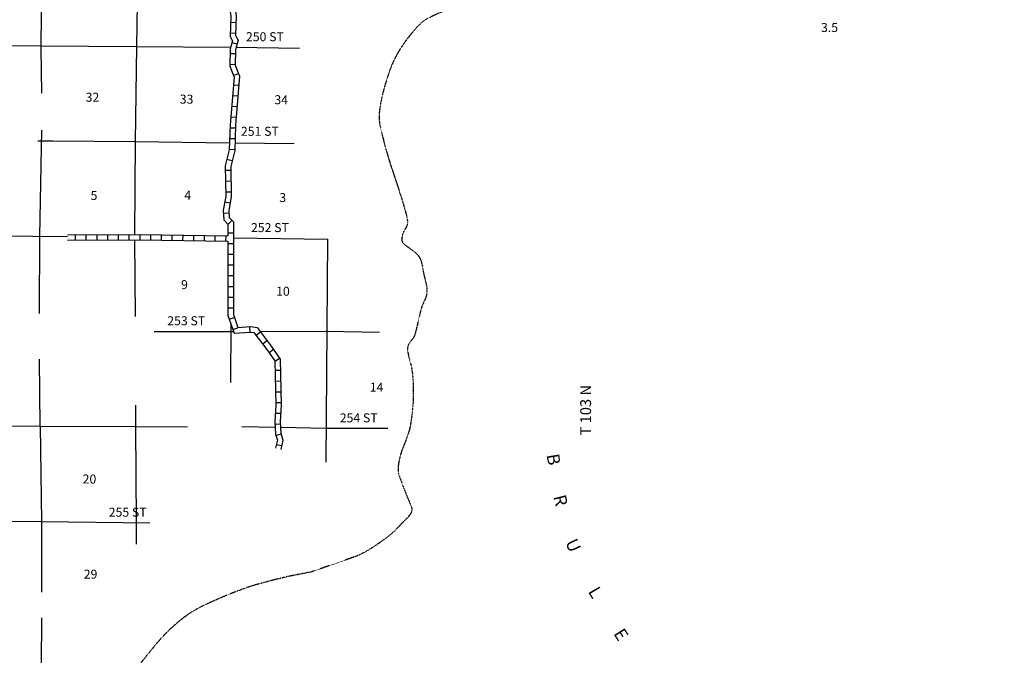
# Model space of a CAD drawing. Extents: x 1173270 to 1635737, y 15771737 to 16148265.
# Drawn here: x 1511228 to 1565878, y 15868332 to 15903644 of the extents above; entities that cross this region are included whole.
import ezdxf

# ---------------------------------------------------------------- set-up
doc = ezdxf.new("R2010")
doc.units = 0
doc.header["$MEASUREMENT"] = 0
doc.linetypes.add('DGN_STYLE_4', pattern=[0.0022, 0, -0.0011, 0, -0.0011])
for name, color, linetype in [('L13', 7, 'CONTINUOUS'), ('L14', 7, 'CONTINUOUS'), ('L2', 7, 'CONTINUOUS'), ('L30', 7, 'CONTINUOUS'), ('L50', 7, 'CONTINUOUS'), ('L8', 7, 'CONTINUOUS')]:
    doc.layers.add(name, color=color, linetype=linetype)
doc.styles.add('STYLE-FONT002', font='font002.shx')

msp = doc.modelspace()

# ---------------------------------------------------------------- linework, layer by layer
at = {"layer": 'L13', "color": 7, "linetype": 'CONTINUOUS'}
for p, q in [((1523248, 15902118), (1526759, 15902055)), ((1512352, 15891609), (1512461, 15897515)), ((1523176, 15896797), (1526465, 15896773)), ((1507644, 15891660), (1513890, 15891593)), ((1512327, 15887327), (1512352, 15891609)), ((1517603, 15891414), (1517646, 15887158)), ((1523090, 15891525), (1528324, 15891456)), ((1528319, 15891456), (1528224, 15879061)), ((1522948, 15886742), (1522924, 15883496)), ((1518689, 15886329), (1523093, 15886318)), ((1512365, 15881063), (1512334, 15884788)), ((1517662, 15882221), (1517665, 15881042)), ((1523551, 15881048), (1525400, 15881012))]:
    msp.add_line(p, q, dxfattribs=at)
at = {"layer": 'L13', "color": 7, "linetype": 'CONTINUOUS', "flags": 128}
for points in [[(1517780, 15906934), (1517714, 15902160), (1517633, 15896878), (1517602, 15891714)], [(1512451, 15899564), (1512421, 15902045), (1512452, 15906116)], [(1502431, 15902246), (1507366, 15902203), (1512381, 15902189), (1517714, 15902160), (1522910, 15902122)], [(1512233, 15896906), (1513069, 15896909), (1517633, 15896878), (1522876, 15896800)], [(1524561, 15886322), (1528245, 15886331), (1531201, 15886288)], [(1494638, 15881196), (1496659, 15881220), (1501908, 15881181), (1507208, 15881110), (1512365, 15881063), (1517665, 15881042), (1520543, 15881029)], [(1512365, 15881063), (1512434, 15875772), (1512438, 15871842)], [(1517665, 15881042), (1517694, 15875692), (1517699, 15874506)], [(1525708, 15881006), (1528239, 15880957), (1531656, 15880944)], [(1492045, 15875882), (1496580, 15875884), (1501940, 15875864), (1507216, 15875818), (1512434, 15875772), (1518450, 15875700)], [(1512438, 15870407), (1512394, 15865186), (1512398, 15859940), (1512402, 15854668), (1512357, 15849396), (1512316, 15846969)]]:
    msp.add_lwpolyline(points, dxfattribs=at)
at = {"layer": 'L2', "color": 7, "linetype": 'DGN_STYLE_4'}
for points, knots in [([(1559257, 15929663), (1559239, 15929625), (1559221, 15929587), (1559203, 15929549), (1558408, 15927875), (1557291, 15926372), (1556231, 15924851), (1555852, 15924308), (1555469, 15923768), (1555086, 15923227), (1554588, 15922521), (1554144, 15921790), (1553566, 15921125), (1553385, 15920916), (1553094, 15920855), (1552848, 15920739), (1552341, 15920502), (1551834, 15920267), (1551326, 15920035), (1551085, 15919925), (1550832, 15919850), (1550590, 15919733), (1550213, 15919551), (1549908, 15919224), (1549705, 15918862), (1549431, 15918373), (1549177, 15917876), (1548903, 15917388), (1548517, 15916699), (1548131, 15916009), (1547743, 15915320), (1547581, 15915032), (1547414, 15914746), (1547251, 15914458), (1546854, 15913758), (1546542, 15913013), (1546157, 15912306), (1546032, 15912076), (1545870, 15911865), (1545740, 15911637), (1545349, 15910952), (1545086, 15910199), (1544697, 15909510), (1544533, 15909221), (1544337, 15908957), (1544137, 15908690), (1543974, 15908471), (1543825, 15908228), (1543586, 15908095), (1543202, 15907881), (1542805, 15907716), (1542407, 15907541), (1542092, 15907403), (1541778, 15907267), (1541462, 15907131), (1541334, 15907075), (1541198, 15907037), (1541069, 15906980), (1540761, 15906842), (1540633, 15906448), (1540342, 15906276), (1540092, 15906127), (1539837, 15905984), (1539565, 15905882), (1539290, 15905779), (1539012, 15905684), (1538737, 15905580), (1538053, 15905319), (1537375, 15905039), (1536689, 15904783), (1536421, 15904683), (1536142, 15904613), (1535870, 15904523), (1535186, 15904295), (1534524, 15904034), (1533871, 15903709), (1533643, 15903595), (1533460, 15903422), (1533286, 15903231), (1532808, 15902705), (1532401, 15902164), (1532075, 15901540), (1531931, 15901262), (1531818, 15900982), (1531717, 15900686), (1531497, 15900040), (1531321, 15899393), (1531217, 15898727), (1531168, 15898411), (1531158, 15898079), (1531227, 15897765), (1531381, 15897063), (1531562, 15896368), (1531781, 15895682), (1531995, 15895013), (1532226, 15894352), (1532436, 15893683), (1532514, 15893433), (1532582, 15893182), (1532654, 15892930), (1532702, 15892760), (1532739, 15892582), (1532755, 15892411), (1532778, 15892165), (1532529, 15891939), (1532480, 15891700), (1532450, 15891555), (1532383, 15891354), (1532497, 15891239), (1532633, 15891103), (1532790, 15891020), (1532932, 15890905), (1533060, 15890802), (1533195, 15890719), (1533309, 15890588), (1533586, 15890267), (1533579, 15889836), (1533670, 15889442), (1533748, 15889103), (1533871, 15888752), (1533822, 15888421), (1533782, 15888154), (1533607, 15887905), (1533530, 15887642), (1533386, 15887152), (1533300, 15886627), (1533155, 15886136), (1533081, 15885886), (1532790, 15885705), (1532763, 15885449), (1532745, 15885286), (1532780, 15885111), (1532814, 15884947), (1532867, 15884690), (1532960, 15884440), (1532998, 15884178), (1533080, 15883620), (1533088, 15883055), (1533067, 15882496), (1533049, 15882006), (1532986, 15881517), (1532893, 15881031), (1532778, 15880427), (1532452, 15879883), (1532318, 15879290), (1532248, 15878979), (1532182, 15878631), (1532286, 15878328), (1532394, 15878010), (1532518, 15877696), (1532638, 15877382), (1532748, 15877094), (1532895, 15876807), (1532982, 15876521), (1533078, 15876205), (1532673, 15875927), (1532431, 15875658), (1532127, 15875321), (1531841, 15875041), (1531487, 15874787), (1530935, 15874392), (1530386, 15874002), (1529756, 15873781), (1528982, 15873510), (1528207, 15873239), (1527432, 15872967)], [0, 0, 0, 0, 0.001713, 0.001713, 0.001713, 0.076938, 0.076938, 0.076938, 0.103826, 0.103826, 0.103826, 0.138927, 0.138927, 0.138927, 0.149967, 0.149967, 0.149967, 0.172656, 0.172656, 0.172656, 0.183419, 0.183419, 0.183419, 0.20023, 0.20023, 0.20023, 0.222928, 0.222928, 0.222928, 0.255018, 0.255018, 0.255018, 0.268457, 0.268457, 0.268457, 0.301117, 0.301117, 0.301117, 0.311798, 0.311798, 0.311798, 0.343851, 0.343851, 0.343851, 0.357291, 0.357291, 0.357291, 0.368265, 0.368265, 0.368265, 0.385887, 0.385887, 0.385887, 0.399829, 0.399829, 0.399829, 0.405526, 0.405526, 0.405526, 0.419216, 0.419216, 0.419216, 0.431011, 0.431011, 0.431011, 0.442935, 0.442935, 0.442935, 0.472679, 0.472679, 0.472679, 0.484313, 0.484313, 0.484313, 0.513509, 0.513509, 0.513509, 0.523728, 0.523728, 0.523728, 0.55188, 0.55188, 0.55188, 0.564413, 0.564413, 0.564413, 0.591766, 0.591766, 0.591766, 0.604789, 0.604789, 0.604789, 0.63396, 0.63396, 0.63396, 0.662429, 0.662429, 0.662429, 0.673037, 0.673037, 0.673037, 0.680188, 0.680188, 0.680188, 0.690512, 0.690512, 0.690512, 0.696745, 0.696745, 0.696745, 0.704172, 0.704172, 0.704172, 0.71084, 0.71084, 0.71084, 0.7271, 0.7271, 0.7271, 0.741065, 0.741065, 0.741065, 0.752316, 0.752316, 0.752316, 0.773326, 0.773326, 0.773326, 0.784026, 0.784026, 0.784026, 0.790855, 0.790855, 0.790855, 0.801566, 0.801566, 0.801566, 0.824346, 0.824346, 0.824346, 0.844304, 0.844304, 0.844304, 0.869118, 0.869118, 0.869118, 0.882148, 0.882148, 0.882148, 0.895799, 0.895799, 0.895799, 0.908353, 0.908353, 0.908353, 0.922203, 0.922203, 0.922203, 0.939588, 0.939588, 0.939588, 0.966672, 0.966672, 0.966672, 1, 1, 1, 1]), ([(1527432, 15872967), (1527103, 15872903), (1526774, 15872839), (1526445, 15872774), (1525780, 15872644), (1525126, 15872466), (1524472, 15872287), (1524181, 15872207), (1523895, 15872112), (1523611, 15872010), (1522924, 15871763), (1522261, 15871472), (1521596, 15871171), (1521280, 15871028), (1520975, 15870870), (1520685, 15870676), (1520139, 15870312), (1519654, 15869885), (1519206, 15869411), (1519040, 15869237), (1518882, 15869060), (1518729, 15868875), (1518207, 15868246), (1517704, 15867609), (1517218, 15866949), (1517036, 15866702), (1516890, 15866446), (1516733, 15866171), (1516563, 15865871), (1516317, 15865563), (1516350, 15865250), (1516383, 15864934), (1516541, 15864609), (1516669, 15864296), (1516799, 15863975), (1516938, 15863663), (1517063, 15863343), (1517321, 15862677), (1517567, 15862006), (1517809, 15861335), (1517975, 15860878), (1518099, 15860408), (1518254, 15859946), (1518354, 15859651), (1518472, 15859371), (1518665, 15859110), (1518959, 15858712), (1519362, 15858457), (1519795, 15858249), (1520106, 15858100), (1520416, 15857974), (1520741, 15857865), (1521416, 15857639), (1522082, 15857435), (1522782, 15857298), (1523804, 15857099), (1524845, 15857065), (1525869, 15857126), (1526816, 15857181), (1527765, 15857286), (1528696, 15857538), (1529696, 15857810), (1530635, 15858180), (1531622, 15858470), (1532544, 15858741), (1533473, 15859002), (1534407, 15859159), (1535473, 15859338), (1536620, 15859156), (1537661, 15858802), (1538660, 15858463), (1539640, 15858116), (1540623, 15857751), (1541327, 15857489), (1542030, 15857228), (1542732, 15856958), (1542995, 15856857), (1543252, 15856741), (1543502, 15856607), (1544452, 15856098), (1545305, 15855458), (1546180, 15854828), (1546961, 15854265), (1547695, 15853680), (1548399, 15853006), (1549215, 15852223), (1549815, 15851306), (1550309, 15850280), (1550681, 15849506), (1550958, 15848726), (1551090, 15847895), (1551427, 15845771), (1551686, 15843651), (1551757, 15841511), (1551799, 15840290), (1551814, 15839067), (1551803, 15837846), (1551794, 15836685), (1551655, 15835525), (1551632, 15834365), (1551590, 15832309), (1551872, 15830273), (1552442, 15828241), (1552761, 15827102), (1553270, 15826068), (1554009, 15825154), (1554638, 15824377), (1555306, 15823680), (1555986, 15822972), (1556707, 15822222), (1557567, 15821612), (1558246, 15820816), (1558726, 15820254), (1558766, 15819433), (1559144, 15818800), (1559295, 15818545), (1559429, 15818264), (1559663, 15818081), (1560507, 15817418), (1561366, 15816793), (1562225, 15816159), (1562863, 15815686), (1563520, 15815244), (1564150, 15814755), (1564352, 15814598), (1564472, 15814364), (1564619, 15814153), (1565023, 15813573), (1565407, 15813038), (1565692, 15812355), (1565846, 15811985), (1565878, 15811609), (1565860, 15811234), (1565826, 15810498), (1565753, 15809760), (1565629, 15809024), (1565574, 15808698), (1565525, 15808376), (1565421, 15808062), (1565197, 15807386), (1564921, 15806742), (1564603, 15806111), (1564458, 15805822), (1564310, 15805536), (1564161, 15805249), (1563844, 15804638), (1563529, 15804030), (1563184, 15803432), (1563026, 15803159), (1562805, 15802926), (1562574, 15802712), (1562242, 15802403), (1561910, 15802094), (1561577, 15801784)], [0, 0, 0, 0, 0.009039, 0.009039, 0.009039, 0.02731, 0.02731, 0.02731, 0.035442, 0.035442, 0.035442, 0.055059, 0.055059, 0.055059, 0.064378, 0.064378, 0.064378, 0.081872, 0.081872, 0.081872, 0.088317, 0.088317, 0.088317, 0.110326, 0.110326, 0.110326, 0.118568, 0.118568, 0.118568, 0.127535, 0.127535, 0.127535, 0.136574, 0.136574, 0.136574, 0.145848, 0.145848, 0.145848, 0.165101, 0.165101, 0.165101, 0.178208, 0.178208, 0.178208, 0.186584, 0.186584, 0.186584, 0.199354, 0.199354, 0.199354, 0.208527, 0.208527, 0.208527, 0.227573, 0.227573, 0.227573, 0.255361, 0.255361, 0.255361, 0.281038, 0.281038, 0.281038, 0.308644, 0.308644, 0.308644, 0.334428, 0.334428, 0.334428, 0.363854, 0.363854, 0.363854, 0.392107, 0.392107, 0.392107, 0.412357, 0.412357, 0.412357, 0.419962, 0.419962, 0.419962, 0.448869, 0.448869, 0.448869, 0.474674, 0.474674, 0.474674, 0.504595, 0.504595, 0.504595, 0.527144, 0.527144, 0.527144, 0.584841, 0.584841, 0.584841, 0.617788, 0.617788, 0.617788, 0.649117, 0.649117, 0.649117, 0.704647, 0.704647, 0.704647, 0.735762, 0.735762, 0.735762, 0.762225, 0.762225, 0.762225, 0.79031, 0.79031, 0.79031, 0.810144, 0.810144, 0.810144, 0.818117, 0.818117, 0.818117, 0.846904, 0.846904, 0.846904, 0.868323, 0.868323, 0.868323, 0.875183, 0.875183, 0.875183, 0.894003, 0.894003, 0.894003, 0.904193, 0.904193, 0.904193, 0.924161, 0.924161, 0.924161, 0.933013, 0.933013, 0.933013, 0.952023, 0.952023, 0.952023, 0.960734, 0.960734, 0.960734, 0.979275, 0.979275, 0.979275, 0.987757, 0.987757, 0.987757, 1, 1, 1, 1])]:
    msp.add_open_spline(points, degree=3, knots=knots, dxfattribs=at)
at = {"layer": 'L8', "color": 1, "linetype": 'CONTINUOUS'}
for p, q in [((1522934, 15903502), (1523232, 15903494)), ((1522917, 15902906), (1523215, 15902898)), ((1523011, 15902383), (1523298, 15902303)), ((1522905, 15901762), (1523203, 15901758)), ((1522896, 15901165), (1523195, 15901161)), ((1523095, 15900548), (1523374, 15900656)), ((1523096, 15900028), (1523393, 15900004)), ((1523047, 15899434), (1523344, 15899409)), ((1522998, 15898839), (1523295, 15898814)), ((1522948, 15898245), (1523246, 15898220)), ((1522906, 15897642), (1523204, 15897632)), ((1522885, 15897046), (1523183, 15897036)), ((1522864, 15896450), (1523162, 15896439)), ((1522734, 15895901), (1523023, 15895828)), ((1522644, 15895277), (1522943, 15895281)), ((1522653, 15894680), (1522951, 15894684)), ((1522661, 15894084), (1522960, 15894088)), ((1522610, 15893521), (1522904, 15893468)), ((1522535, 15892898), (1522833, 15892912)), ((1522791, 15892285), (1523003, 15892495)), ((1514308, 15891699), (1514309, 15891401)), ((1514905, 15891702), (1514906, 15891404)), ((1515501, 15891704), (1515503, 15891406)), ((1516098, 15891707), (1516099, 15891408)), ((1516694, 15891709), (1516696, 15891411)), ((1517291, 15891711), (1517292, 15891413)), ((1517888, 15891714), (1517889, 15891416)), ((1518487, 15891704), (1518482, 15891406)), ((1519084, 15891694), (1519079, 15891396)), ((1519680, 15891684), (1519675, 15891386)), ((1520277, 15891674), (1520272, 15891376)), ((1520873, 15891664), (1520868, 15891366)), ((1521470, 15891654), (1521465, 15891356)), ((1522066, 15891644), (1522061, 15891345)), ((1522663, 15891634), (1522658, 15891335)), ((1522790, 15891811), (1523089, 15891811)), ((1522790, 15891214), (1523089, 15891214)), ((1522790, 15890618), (1523088, 15890618)), ((1522790, 15890021), (1523088, 15890021)), ((1522790, 15889425), (1523088, 15889424)), ((1522789, 15888828), (1523088, 15888828)), ((1522789, 15888231), (1523087, 15888231)), ((1522789, 15887635), (1523087, 15887635)), ((1522861, 15887001), (1523144, 15887097)), ((1523054, 15886436), (1523336, 15886532)), ((1523976, 15886585), (1523997, 15886287)), ((1524594, 15886277), (1524356, 15886098)), ((1524954, 15885801), (1524715, 15885621)), ((1525310, 15885317), (1525067, 15885145)), ((1525655, 15884830), (1525412, 15884658)), ((1525701, 15884153), (1525403, 15884147)), ((1525712, 15883556), (1525414, 15883551)), ((1525723, 15882960), (1525425, 15882954)), ((1525734, 15882363), (1525435, 15882358)), ((1525712, 15881757), (1525414, 15881772)), ((1525697, 15881177), (1525399, 15881160)), ((1525743, 15880618), (1525456, 15880535)), ((1525765, 15879966), (1525474, 15880032))]:
    msp.add_line(p, q, dxfattribs=at)
at = {"layer": 'L8', "color": 1, "linetype": 'CONTINUOUS', "flags": 128}
for points in [[(1522842, 15905785), (1522866, 15905549), (1523135, 15904617), (1523243, 15903852), (1523213, 15902770), (1523354, 15902502), (1523207, 15901972), (1523195, 15901121), (1523435, 15900498), (1523210, 15897785), (1523161, 15896373), (1522940, 15895494), (1522965, 15893799), (1522828, 15893044), (1522846, 15892654), (1523090, 15892408), (1523088, 15887263), (1523334, 15886540)], [(1522546, 15905738), (1522570, 15905492), (1522841, 15904554), (1522942, 15903835), (1522911, 15902700), (1523033, 15902467), (1522908, 15902015), (1522894, 15901067), (1523131, 15900454), (1522911, 15897802), (1522862, 15896415), (1522640, 15895529), (1522664, 15893824), (1522527, 15893064), (1522552, 15892525), (1522790, 15892285), (1522790, 15891632)], [(1513890, 15891699), (1517903, 15891715), (1522790, 15891632)], [(1513890, 15891399), (1517901, 15891415), (1522789, 15891332)], [(1522789, 15891332), (1522788, 15887213), (1523125, 15886225)], [(1523125, 15886225), (1524044, 15886290), (1524233, 15886259), (1524940, 15885322), (1525392, 15884684), (1525437, 15882251), (1525390, 15881307), (1525429, 15880624), (1525530, 15880277), (1525427, 15879833)], [(1523334, 15886540), (1524057, 15886591), (1524400, 15886536), (1525183, 15885499), (1525690, 15884782), (1525737, 15882247), (1525690, 15881308), (1525727, 15880675), (1525839, 15880286), (1525720, 15879765)]]:
    msp.add_lwpolyline(points, dxfattribs=at)

# ---------------------------------------------------------------- texts
at = {"layer": 'L14', "color": 1, "linetype": 'CONTINUOUS', "style": 'STYLE-FONT002'}
for s, p in [('32', (1514885, 15899086)), ('33', (1520111, 15898981)), ('34', (1525362, 15898948)), ('5', (1515162, 15893628)), ('4', (1520365, 15893644)), ('3', (1525639, 15893514)), ('9', (1520184, 15888677)), ('10', (1525462, 15888310)), ('14', (1530656, 15882976)), ('20', (1514720, 15877879)), ('29', (1514781, 15872592))]:
    msp.add_text(s, height=500, rotation=359.6438, dxfattribs=at).set_placement(p)
at = {"layer": 'L30', "color": 7, "linetype": 'CONTINUOUS', "style": 'STYLE-FONT002'}
for s, p in [('250 ST', (1523787, 15902447)), ('251 ST', (1523508, 15897192)), ('252 ST', (1524066, 15891844)), ('253 ST', (1519419, 15886668)), ('254 ST', (1528992, 15881274)), ('255 ST', (1516171, 15876033))]:
    msp.add_text(s, height=500, rotation=0, dxfattribs=at).set_placement(p)
at = {"layer": 'L50', "color": 7, "linetype": 'CONTINUOUS', "style": 'STYLE-FONT002'}
for s, height, rotation, p in [('3.5', 500, 0, (1555703, 15902959)), ('T 103 N', 600, 90, (1542941, 15880542)), ('B', 700, 279.7173, (1540465, 15879468)), ('R', 700, 283.8448, (1540843, 15877153)), ('U', 700, 294.4369, (1541493, 15874608)), ('L', 700, 300.7663, (1542753, 15871879)), ('E', 700, 302.2678, (1544163, 15869542))]:
    msp.add_text(s, height=height, rotation=rotation, dxfattribs=at).set_placement(p)

doc.saveas('drawing.dxf')
